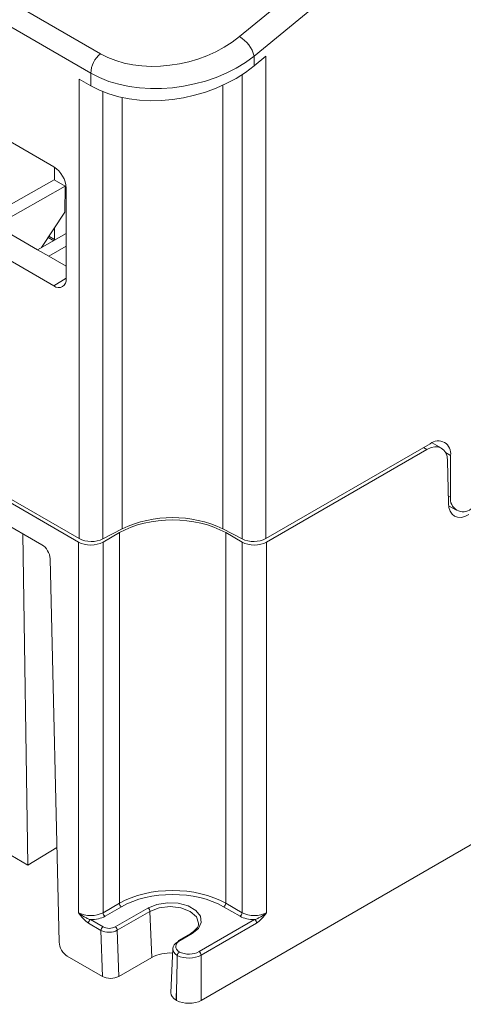
# Model space of a CAD drawing. Units: millimetres. Extents: x 186 to 1472, y 1774 to 2673.
# Drawn here: x 901 to 940, y 2300 to 2385 of the extents above; entities that cross this region are included whole.
import ezdxf

# ---------------------------------------------------------------- set-up
doc = ezdxf.new("R2010")
doc.units = ezdxf.units.MM

msp = doc.modelspace()

# ---------------------------------------------------------------- linework, layer by layer
at = {"color": 7, "linetype": 'Continuous', "lineweight": 15}
for p, q in [((831.867, 2425.884), (908.235, 2381.798)), ((907.394, 2380.115), (831.027, 2424.201)), ((904.213, 2372.015), (834.209, 2412.427)), ((834.209, 2402.139), (904.213, 2361.727)), ((920.255, 2383.273), (936.28, 2396.457)), ((938.401, 2395.465), (921.537, 2381.59)), ((921.537, 2381.59), (921.537, 2380.755)), ((921.537, 2380.755), (922.543, 2381.584)), ((922.543, 2381.584), (922.543, 2339.894)), ((906.388, 2339.894), (906.388, 2379.601)), ((906.388, 2379.601), (907.394, 2379.02)), ((907.394, 2379.02), (907.394, 2380.115)), ((1043.62, 2373.107), (916.94, 2299.976)), ((904.269, 2370.88), (904.269, 2371.981)), ((898.208, 2367.5), (904.218, 2370.909)), ((904.218, 2370.909), (905.175, 2370.357)), ((899.165, 2366.948), (905.175, 2370.357)), ((905.175, 2370.357), (905.141, 2368.112)), ((905.273, 2362.339), (905.273, 2370.178)), ((903.135, 2365.034), (905.141, 2368.112)), ((899.165, 2366.948), (902.804, 2364.847)), ((904.269, 2365.677), (904.269, 2366.774)), ((902.804, 2364.847), (905.273, 2366.247)), ((903.708, 2365.913), (904.192, 2365.634)), ((903.777, 2366.018), (904.269, 2365.734)), ((903.761, 2364.295), (905.273, 2365.152)), ((903.761, 2364.295), (902.804, 2364.847)), ((903.761, 2364.295), (905.273, 2363.422)), ((936.739, 2348.09), (922.543, 2339.894)), ((937.713, 2347.709), (936.904, 2348.176)), ((922.597, 2339.585), (936.46, 2347.587)), ((938.507, 2347.069), (938.507, 2343.476)), ((906.388, 2339.894), (895.459, 2346.203)), ((938.239, 2346.595), (938.317, 2342.95)), ((898.268, 2344.241), (906.334, 2339.585)), ((903.176, 2339.352), (898.333, 2342.148)), ((938.333, 2342.731), (939.025, 2342.331)), ((901.515, 2340.311), (901.952, 2311.672)), ((908.452, 2339.863), (910.116, 2340.728)), ((908.455, 2339.585), (909.869, 2340.401)), ((909.869, 2308.373), (909.869, 2340.401)), ((918.815, 2340.728), (920.479, 2339.863)), ((919.062, 2340.401), (920.476, 2339.585)), ((919.062, 2340.401), (919.062, 2308.373)), ((906.334, 2307.557), (906.334, 2339.585)), ((908.455, 2339.585), (908.455, 2307.557)), ((920.476, 2307.557), (920.476, 2339.585)), ((922.597, 2339.585), (922.597, 2307.557)), ((904.664, 2304.999), (903.878, 2338.153)), ((904.47, 2313.176), (901.952, 2311.672)), ((901.952, 2311.672), (899.994, 2312.802)), ((908.455, 2307.557), (909.869, 2308.373)), ((910.046, 2308.069), (908.632, 2307.252)), ((909.515, 2306.331), (912.339, 2307.961)), ((920.299, 2307.252), (918.885, 2308.069)), ((919.062, 2308.373), (920.476, 2307.557)), ((912.515, 2307.664), (909.692, 2306.034)), ((912.662, 2303.691), (912.515, 2307.664)), ((908.278, 2306.026), (907.195, 2306.652)), ((907.372, 2306.956), (908.454, 2306.331)), ((916.764, 2304.188), (921.559, 2306.956)), ((921.736, 2306.652), (916.94, 2303.883)), ((908.401, 2302.048), (908.278, 2306.026)), ((909.692, 2306.034), (909.815, 2302.048)), ((916.043, 2305.763), (914.987, 2305.153)), ((916.168, 2305.75), (915.112, 2305.141)), ((914.497, 2304.457), (914.327, 2300.642)), ((908.401, 2302.048), (905.366, 2303.801)), ((912.662, 2303.691), (909.815, 2302.048)), ((914.879, 2303.851), (914.879, 2303.85)), ((916.94, 2303.883), (916.94, 2299.976)), ((914.819, 2301.195), (914.766, 2300.007)), ((914.819, 2299.976), (914.819, 2301.195)), ((914.819, 2299.976), (914.766, 2300.007))]:
    msp.add_line(p, q, dxfattribs=at)
at = {"color": 8, "linetype": 'Continuous', "lineweight": 15}
for p, q in [((920.479, 2339.863), (920.479, 2379.982)), ((908.452, 2378.506), (908.452, 2339.863)), ((918.815, 2379.068), (918.815, 2340.728)), ((910.116, 2340.728), (910.116, 2378)), ((904.213, 2361.727), (905.273, 2362.403)), ((936.46, 2347.587), (936.164, 2347.758)), ((938.507, 2347.069), (938.075, 2347.318)), ((938.303, 2343.594), (938.507, 2343.476))]:
    msp.add_line(p, q, dxfattribs=at)
at = {"color": 7, "linetype": 'Continuous', "lineweight": 15, "flags": 128}
msp.add_lwpolyline([(912.339, 2307.961), (913.109, 2308.272), (914.017, 2308.413), (914.954, 2308.365), (915.806, 2308.136), (916.471, 2307.752), (916.869, 2307.26), (916.951, 2306.719), (916.707, 2306.195), (916.168, 2305.75)], dxfattribs=at)
at = {"color": 8, "linetype": 'Continuous', "lineweight": 15, "flags": 128}
msp.add_lwpolyline([(916.711, 2306.641), (916.711, 2306.66), (916.524, 2307.203), (915.991, 2307.664), (915.194, 2307.971), (914.253, 2308.079), (913.313, 2307.971), (912.515, 2307.664)], dxfattribs=at)
at = {"color": 7, "linetype": 'Continuous', "lineweight": 15}
for centre, radius, start, end in [((918.759, 2380.805), 2.887, 15.78991, 58.7689), ((909.741, 2379.995), 2.349, 129.87256, 177.07277), ((902.97, 2370.073), 2.305, 2.60548, 57.39452), ((904.627, 2362.234), 0.655, 230.79663, 9.21412), ((937.43, 2347.243), 1.092, 350.78586, 129.20328), ((939.585, 2343.301), 1.092, 170.78608, 309.20321), ((914.466, 2331.562), 10.145, 64.61374, 115.38628), ((907.452, 2341.958), 2.322, 242.73853, 295.52938), ((921.48, 2341.958), 2.322, 244.47053, 297.26165), ((910.254, 2308.392), 0.385, 182.85587, 237.37465), ((912.13, 2307.636), 0.387, 4.15842, 57.28551), ((918.678, 2308.392), 0.385, 302.62483, 357.14416), ((908.839, 2307.576), 0.385, 182.85587, 237.37465), ((920.092, 2307.576), 0.385, 302.62483, 357.14416), ((907.579, 2306.632), 0.385, 122.62476, 177.14471), ((908.662, 2306.007), 0.385, 122.62476, 177.14471), ((909.306, 2306.006), 0.387, 4.15842, 57.28551), ((921.352, 2306.632), 0.385, 2.85529, 57.37524), ((916.095, 2305.654), 0.12, 52.92825, 115.75919), ((915.056, 2305.054), 0.121, 124.8732, 183.04951), ((914.238, 2300.637), 3.437, 85.96869, 117.2834), ((916.556, 2303.864), 0.385, 2.85529, 57.37524)]:
    msp.add_arc(centre, radius, start, end, dxfattribs=at)
at = {"color": 8, "linetype": 'Continuous', "lineweight": 15}
msp.add_arc((915.04, 2305.045), 0.12, 52.92825, 115.75919, dxfattribs=at)
at = {"color": 7, "linetype": 'Continuous', "lineweight": 15}
for centre, major_axis, ratio, start_param, end_param in [((914.245, 2386.743), (8.394, 1.967), 0.680443, 3.768858, 5.339654), ((914.466, 2385.672), (9.919, 1.9), 0.66825, 3.799662, 5.370458), ((914.466, 2384.837), (9.875, 2.314), 0.680443, 3.768858, 5.339654), ((936.472, 2345.539), (1.237, 2.173), 0.581398, 5.511619, 7.064962), ((940.084, 2344.006), (1.237, 2.173), 0.581398, 2.370026, 3.923369), ((914.466, 2337.748), (6.5, 0), 0.577316, 0.785423, 2.35617), ((903.171, 2338.533), (-0.495, 0.869), 0.581398, 3.965519, 5.501409), ((907.394, 2340.197), (1.5, 0), 0.577316, 3.927015, 5.497763), ((921.537, 2340.197), (1.5, 0), 0.577316, 3.927015, 5.497763), ((914.466, 2305.721), (6.5, 0), 0.577004, 0.785423, 2.35617), ((914.466, 2305.517), (6.25, 0), 0.577316, 0.785423, 2.35617), ((907.394, 2308.171), (1.5, 0), 0.578669, 3.927015, 5.497763), ((907.394, 2307.966), (1.75, 0), 0.577316, 4.699354, 5.497763), ((921.537, 2307.966), (1.75, 0), 0.577316, 3.927015, 4.725424), ((921.537, 2308.171), (1.5, 0), 0.578669, 3.927015, 5.497763), ((908.985, 2306.637), (0.75, -0.001), 0.577463, 3.928071, 5.498563), ((908.985, 2306.433), (1, 0.007), 0.570054, 3.923134, 5.493626), ((905.37, 2304.62), (-0.495, 0.869), 0.581398, 0.823926, 2.359816), ((915.997, 2304.426), (1.501, -0.012), 0.58067, 2.361233, 3.876533), ((915.997, 2304.63), (1.251, -0.001), 0.577111, 2.357274, 3.861532), ((915.88, 2301.799), (1.074, 48.124), 0.021751, 1.528644, 1.583828), ((915.88, 2304.494), (1.5, 0), 0.575963, 3.982199, 5.497763), ((915.88, 2304.698), (1.25, 0), 0.577316, 3.993249, 5.497763), ((909.108, 2302.457), (1, -0.001), 0.577463, 3.928071, 5.498563), ((915.827, 2300.619), (1.501, -0.001), 0.577111, 3.11628, 3.927766), ((915.88, 2300.588), (1.5, 0), 0.577316, 3.927015, 5.497763)]:
    msp.add_ellipse(centre, major_axis=major_axis, ratio=ratio, start_param=start_param, end_param=end_param, dxfattribs=at)
for points, knots in [([(907.195, 2306.652), (907.036, 2306.743), (906.884, 2306.889), (906.6, 2307.207), (906.466, 2307.383), (906.334, 2307.557)], [0, 0, 0, 0, 0.5, 0.5, 1, 1, 1, 1]), ([(907.372, 2306.956), (907.276, 2306.984), (907.182, 2307.022), (906.996, 2307.107), (906.906, 2307.155), (906.643, 2307.31), (906.479, 2307.428), (906.334, 2307.557)], [0, 0, 0, 0, 0.25, 0.25, 0.5, 0.5, 1, 1, 1, 1]), ([(921.559, 2306.956), (921.655, 2306.984), (921.749, 2307.022), (921.935, 2307.107), (922.025, 2307.155), (922.288, 2307.31), (922.452, 2307.428), (922.597, 2307.557)], [0, 0, 0, 0, 0.25, 0.25, 0.5, 0.5, 1, 1, 1, 1]), ([(921.736, 2306.652), (921.895, 2306.743), (922.047, 2306.889), (922.331, 2307.207), (922.465, 2307.383), (922.597, 2307.557)], [0, 0, 0, 0, 0.5, 0.5, 1, 1, 1, 1]), ([(916.7, 2306.637), (916.703, 2306.623), (916.737, 2306.474), (916.583, 2306.203), (916.296, 2305.915), (916.085, 2305.788), (916.043, 2305.763)], [0, 0, 0, 0, 0.046868, 0.505447, 0.902205, 1, 1, 1, 1]), ([(914.879, 2303.851), (914.88, 2303.905), (914.899, 2303.968), (914.964, 2304.08), (915.011, 2304.129), (915.056, 2304.155)], [0, 0, 0, 0, 0.5, 0.5, 1, 1, 1, 1])]:
    msp.add_open_spline(points, degree=3, knots=knots, dxfattribs=at)

doc.saveas('drawing.dxf')
